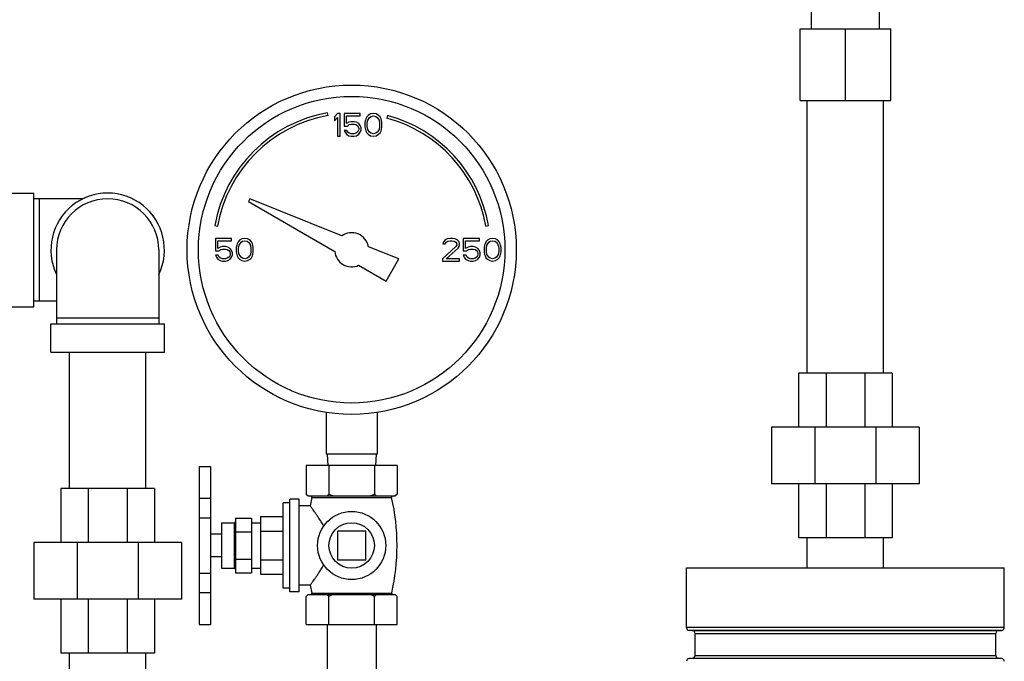
# Model space of a CAD drawing. Units: inches. Extents: x -1 to 152, y -12 to 109.
# Drawn here: x 91 to 102, y 46 to 53 of the extents above; entities that cross this region are included whole.
import ezdxf

# ---------------------------------------------------------------- set-up
doc = ezdxf.new("R2010")
doc.units = ezdxf.units.IN
doc.header["$MEASUREMENT"] = 0

msp = doc.modelspace()

# ---------------------------------------------------------------- linework, layer by layer
at = {"color": 7, "linetype": 'Continuous'}
for p, q in [((99.6623639032, 52.7600630916), (99.6623639032, 52.9600630916)), ((100.4123639032, 52.7600630916), (100.4123639032, 52.9600630916)), ((99.5373639032, 51.9700630916), (99.5373639032, 52.7600630916)), ((99.5373639032, 52.7600630916), (100.5373639032, 52.7600630916)), ((100.0373639032, 51.9700630916), (100.0373639032, 52.7600630916)), ((100.5373639032, 51.9700630916), (100.5373639032, 52.7600630916)), ((99.5373639032, 51.9700630916), (100.5373639032, 51.9700630916)), ((99.6173639032, 48.9700630916), (99.6173639032, 51.9700630916)), ((100.4573639032, 48.9700630916), (100.4573639032, 51.9700630916)), ((94.3393916368, 51.8052747212), (94.3341821916, 51.8348189536)), ((94.44361390799999, 51.8280631428), (94.41236390799999, 51.79082907479999)), ((94.41236390799999, 51.79082907479999), (94.41236390799999, 51.7482758884)), ((94.41236390799999, 51.7482758884), (94.44361390799999, 51.78550995640001)), ((94.47486390040001, 51.8280631428), (94.44361390799999, 51.8280631428)), ((94.44361390799999, 51.78550995640001), (94.44361390799999, 51.5780631428)), ((94.47486390040001, 51.5780631428), (94.47486390040001, 51.8280631428)), ((94.51653057200001, 51.8280631428), (94.51653057200001, 51.68976522720001)), ((94.69361390040001, 51.8280631428), (94.51653057200001, 51.8280631428)), ((94.54257223639999, 51.7163609388), (94.54257223639999, 51.8014673116)), ((94.54257223639999, 51.8014673116), (94.69361390040001, 51.8014673116)), ((94.5686139024, 51.7323184136), (94.54257223639999, 51.7163609388)), ((94.5946555696, 51.737637532), (94.5686139024, 51.7323184136)), ((94.62590557040001, 51.737637532), (94.5946555696, 51.737637532)), ((94.65194723639999, 51.7323184136), (94.62590557040001, 51.737637532)), ((94.67798890040001, 51.7163609388), (94.65194723639999, 51.7323184136)), ((94.69361390040001, 51.8014673116), (94.69361390040001, 51.8280631428)), ((94.7509055648, 51.7535950068), (94.74569723639999, 51.7269992952)), ((94.74569723639999, 51.7269992952), (94.74569723639999, 51.6791268712)), ((94.75611390799999, 51.7695524816), (94.7509055648, 51.7535950068)), ((94.7665305648, 51.79082907479999), (94.75611390799999, 51.7695524816)), ((94.7821555648, 51.8067865496), (94.7665305648, 51.79082907479999)), ((94.77173890799999, 51.7216800576), (94.77694723639999, 51.7535950068)), ((94.77694723639999, 51.7535950068), (94.7977805648, 51.78550995640001)), ((94.80819723639999, 51.82274390479999), (94.7821555648, 51.8067865496)), ((94.7977805648, 51.78550995640001), (94.8134055648, 51.7961481932)), ((94.83944723639999, 51.8280631428), (94.80819723639999, 51.82274390479999)), ((94.8134055648, 51.7961481932), (94.83944723639999, 51.8014673116)), ((94.87069725120001, 51.82274390479999), (94.83944723639999, 51.8280631428)), ((94.83944723639999, 51.8014673116), (94.86548890799999, 51.7961481932)), ((94.86548890799999, 51.7961481932), (94.88111390799999, 51.78550995640001)), ((94.89673890799999, 51.8067865496), (94.87069725120001, 51.82274390479999)), ((94.88111390799999, 51.78550995640001), (94.90194725120001, 51.7535950068)), ((94.91236390799999, 51.79082907479999), (94.89673890799999, 51.8067865496)), ((94.90194725120001, 51.7535950068), (94.9071555648, 51.7216800576)), ((94.9227805648, 51.7695524816), (94.91236390799999, 51.79082907479999)), ((94.92798890799999, 51.7535950068), (94.9227805648, 51.7695524816)), ((94.93319725120001, 51.7269992952), (94.92798890799999, 51.7535950068)), ((94.93319725120001, 51.6791268712), (94.93319725120001, 51.7269992952)), ((94.9958570424, 51.80592960560001), (94.9880924708, 51.7769518308)), ((94.51653057200001, 51.68976522720001), (94.55298890440001, 51.68976522720001)), ((94.51653057200001, 51.6418929224), (94.52694723639999, 51.6206163292)), ((94.5477805684, 51.6418929224), (94.51653057200001, 51.6418929224)), ((94.52694723639999, 51.6206163292), (94.54257223639999, 51.599339736)), ((94.55819723639999, 51.6206163292), (94.5477805684, 51.6418929224)), ((94.55298890440001, 51.68976522720001), (94.57382223639999, 51.705722702)), ((94.57382223639999, 51.6099779728), (94.55819723639999, 51.6206163292)), ((94.57382223639999, 51.705722702), (94.5946555696, 51.7110418204)), ((94.5946555696, 51.7110418204), (94.62590557040001, 51.7110418204)), ((94.62590557040001, 51.7110418204), (94.64673890440001, 51.705722702)), ((94.64673890440001, 51.705722702), (94.66236390040001, 51.6950843456)), ((94.66236390040001, 51.6206163292), (94.64673890440001, 51.6099779728)), ((94.66236390040001, 51.6950843456), (94.67278057200001, 51.6791268712)), ((94.67278057200001, 51.6365736848), (94.66236390040001, 51.6206163292)), ((94.67278057200001, 51.6791268712), (94.67798890040001, 51.6631695156)), ((94.67798890040001, 51.6525311592), (94.67278057200001, 51.6365736848)), ((94.69361390040001, 51.6950843456), (94.67798890040001, 51.7163609388)), ((94.67798890040001, 51.6631695156), (94.67798890040001, 51.6525311592)), ((94.67798890040001, 51.599339736), (94.69361390040001, 51.6206163292)), ((94.70403057200001, 51.668488634), (94.69361390040001, 51.6950843456)), ((94.69361390040001, 51.6206163292), (94.70403057200001, 51.6472120408)), ((94.70403057200001, 51.6472120408), (94.70403057200001, 51.668488634)), ((94.74569723639999, 51.6791268712), (94.7509055648, 51.6525311592)), ((94.7509055648, 51.6525311592), (94.75611390799999, 51.6365736848)), ((94.75611390799999, 51.6365736848), (94.7665305648, 51.6152970916)), ((94.77173890799999, 51.6844461088), (94.77173890799999, 51.7216800576)), ((94.77694723639999, 51.6525311592), (94.77173890799999, 51.6844461088)), ((94.7977805648, 51.6206163292), (94.77694723639999, 51.6525311592)), ((94.8134055648, 51.6099779728), (94.7977805648, 51.6206163292)), ((94.88111390799999, 51.6206163292), (94.86548890799999, 51.6099779728)), ((94.90194725120001, 51.6525311592), (94.88111390799999, 51.6206163292)), ((94.9071555648, 51.6844461088), (94.90194725120001, 51.6525311592)), ((94.9071555648, 51.7216800576), (94.9071555648, 51.6844461088)), ((94.91236390799999, 51.6152970916), (94.9227805648, 51.6365736848)), ((94.9227805648, 51.6365736848), (94.92798890799999, 51.6525311592)), ((94.92798890799999, 51.6525311592), (94.93319725120001, 51.6791268712)), ((94.44361390799999, 51.5780631428), (94.47486390040001, 51.5780631428)), ((94.54257223639999, 51.599339736), (94.5686139024, 51.5833822612)), ((94.5686139024, 51.5833822612), (94.5946555696, 51.5780631428)), ((94.5946555696, 51.60465885439999), (94.57382223639999, 51.6099779728)), ((94.62590557040001, 51.60465885439999), (94.5946555696, 51.60465885439999)), ((94.5946555696, 51.5780631428), (94.62590557040001, 51.5780631428)), ((94.64673890440001, 51.6099779728), (94.62590557040001, 51.60465885439999)), ((94.62590557040001, 51.5780631428), (94.65194723639999, 51.5833822612)), ((94.65194723639999, 51.5833822612), (94.67798890040001, 51.599339736)), ((94.7665305648, 51.6152970916), (94.7821555648, 51.599339736)), ((94.7821555648, 51.599339736), (94.80819723639999, 51.5833822612)), ((94.80819723639999, 51.5833822612), (94.83944723639999, 51.5780631428)), ((94.83944723639999, 51.60465885439999), (94.8134055648, 51.6099779728)), ((94.86548890799999, 51.6099779728), (94.83944723639999, 51.60465885439999)), ((94.83944723639999, 51.5780631428), (94.87069725120001, 51.5833822612)), ((94.87069725120001, 51.5833822612), (94.89673890799999, 51.599339736)), ((94.89673890799999, 51.599339736), (94.91236390799999, 51.6152970916)), ((90.7873639032, 50.9513130916), (91.0998639032, 50.9513130916)), ((91.0998639032, 49.7013130916), (91.0998639032, 50.9513130916)), ((91.642189948, 50.8888130916), (91.0998639032, 50.8888130916)), ((91.1623639032, 49.7638130916), (91.1623639032, 50.8888130916)), ((93.47998391799999, 50.8883740588), (93.4623321484, 50.8578002972)), ((93.4623321484, 50.8578002972), (94.4133641408, 50.3087217204)), ((94.49026349440001, 50.4801946148), (93.47998391799999, 50.8883740588)), ((93.09310804120001, 50.5937448032), (93.12265227360001, 50.588535358)), ((96.07707553280001, 50.588535358), (96.10661976520001, 50.5937448032)), ((93.099863946, 50.453063088), (93.099863946, 50.3147652208)), ((93.27694719959999, 50.453063088), (93.099863946, 50.453063088)), ((93.12590557280001, 50.3413609632), (93.12590557280001, 50.4264673464)), ((93.12590557280001, 50.4264673464), (93.27694719959999, 50.4264673464)), ((93.27694719959999, 50.4264673464), (93.27694719959999, 50.453063088)), ((93.365488946, 50.43178649479999), (93.349863946, 50.41582905)), ((93.39153057280001, 50.4477439396), (93.365488946, 50.43178649479999)), ((93.42278057280001, 50.453063088), (93.39153057280001, 50.4477439396)), ((93.396738946, 50.421148198), (93.42278057280001, 50.4264673464)), ((93.45403057280001, 50.4477439396), (93.42278057280001, 50.453063088)), ((93.42278057280001, 50.4264673464), (93.44882219959999, 50.421148198)), ((93.48007219959999, 50.43178649479999), (93.45403057280001, 50.4477439396)), ((93.49569719959999, 50.41582905), (93.48007219959999, 50.43178649479999)), ((95.63111395799999, 50.4371056432), (95.6102805852, 50.41582905)), ((95.65194721200001, 50.44774394), (95.63111395799999, 50.4371056432)), ((95.6884055852, 50.4530630884), (95.65194721200001, 50.44774394)), ((95.6571555852, 50.4211481984), (95.68319721200001, 50.4264673468)), ((95.68319721200001, 50.4264673468), (95.7040305852, 50.4264673468)), ((95.70923895799999, 50.4530630884), (95.6884055852, 50.4530630884)), ((95.7040305852, 50.4264673468), (95.73007221200001, 50.4211481984)), ((95.74048895799999, 50.44774394), (95.70923895799999, 50.4530630884)), ((95.76132221200001, 50.4371056432), (95.74048895799999, 50.44774394)), ((95.7821555852, 50.41582905), (95.76132221200001, 50.4371056432)), ((95.8290305852, 50.4530630884), (95.8290305852, 50.3147652192)), ((96.00611395799999, 50.4530630884), (95.8290305852, 50.4530630884)), ((95.85507221200001, 50.3413609628), (95.85507221200001, 50.4264673468)), ((95.85507221200001, 50.4264673468), (96.00611395799999, 50.4264673468)), ((96.00611395799999, 50.4264673468), (96.00611395799999, 50.4530630884)), ((96.0946555852, 50.43178649520001), (96.0790305852, 50.41582905)), ((96.12069721200001, 50.44774394), (96.0946555852, 50.43178649520001)), ((96.15194721200001, 50.4530630884), (96.12069721200001, 50.44774394)), ((96.1259055852, 50.4211481984), (96.15194721200001, 50.4264673468)), ((96.18319721200001, 50.44774394), (96.15194721200001, 50.4530630884)), ((96.15194721200001, 50.4264673468), (96.17798895799999, 50.4211481984)), ((96.20923895799999, 50.43178649520001), (96.18319721200001, 50.44774394)), ((96.22486395799999, 50.41582905), (96.20923895799999, 50.43178649520001)), ((91.3498639032, 50.3263130916), (91.3498639032, 49.5138130916)), ((92.4748639032, 50.3263130916), (92.4748639032, 49.5138130916)), ((93.15194719959999, 50.3573184108), (93.12590557280001, 50.3413609632)), ((93.13632219959999, 50.3147652208), (93.15715557280001, 50.33072266600001)), ((93.177988946, 50.3626375592), (93.15194719959999, 50.3573184108)), ((93.15715557280001, 50.33072266600001), (93.177988946, 50.33604181520001)), ((93.209238946, 50.3626375592), (93.177988946, 50.3626375592)), ((93.177988946, 50.33604181520001), (93.209238946, 50.33604181520001)), ((93.23528057280001, 50.3573184108), (93.209238946, 50.3626375592)), ((93.209238946, 50.33604181520001), (93.23007219959999, 50.33072266600001)), ((93.23007219959999, 50.33072266600001), (93.24569719959999, 50.3200843672)), ((93.26132219959999, 50.3413609632), (93.23528057280001, 50.3573184108)), ((93.24569719959999, 50.3200843672), (93.256113946, 50.3041269208)), ((93.27694719959999, 50.3200843672), (93.26132219959999, 50.3413609632)), ((93.287363946, 50.293488624), (93.27694719959999, 50.3200843672)), ((93.334238946, 50.378595006), (93.32903057280001, 50.3519992616)), ((93.32903057280001, 50.3519992616), (93.32903057280001, 50.3041269208)), ((93.33944719959999, 50.3945524528), (93.334238946, 50.378595006)), ((93.349863946, 50.41582905), (93.33944719959999, 50.3945524528)), ((93.35507219959999, 50.34668011279999), (93.36028057280001, 50.378595006)), ((93.35507219959999, 50.3094460688), (93.35507219959999, 50.34668011279999)), ((93.36028057280001, 50.378595006), (93.381113946, 50.4105099016)), ((93.381113946, 50.4105099016), (93.396738946, 50.421148198)), ((93.44882219959999, 50.421148198), (93.46444719959999, 50.4105099016)), ((93.46444719959999, 50.4105099016), (93.48528057280001, 50.378595006)), ((93.48528057280001, 50.378595006), (93.490488946, 50.34668011279999)), ((93.490488946, 50.34668011279999), (93.490488946, 50.3094460688)), ((93.506113946, 50.3945524528), (93.49569719959999, 50.41582905)), ((93.51132219959999, 50.378595006), (93.506113946, 50.3945524528)), ((93.51653057280001, 50.3519992616), (93.51132219959999, 50.378595006)), ((93.51653057280001, 50.3041269208), (93.51653057280001, 50.3519992616)), ((95.11850160520001, 50.226369942), (94.78438327559999, 50.3613625096)), ((95.74569721200001, 50.3626375596), (95.59986395799999, 50.22965883720001)), ((95.6102805852, 50.41582905), (95.60507221200001, 50.3945524496)), ((95.60507221200001, 50.3945524496), (95.63111395799999, 50.3945524496)), ((95.63111395799999, 50.3945524496), (95.6415305852, 50.410509902)), ((95.6415305852, 50.410509902), (95.6571555852, 50.4211481984)), ((95.6415305852, 50.22965883720001), (95.77173895799999, 50.3466801112)), ((95.73007221200001, 50.4211481984), (95.74569721200001, 50.410509902)), ((95.74569721200001, 50.410509902), (95.75611395799999, 50.3945524496)), ((95.75611395799999, 50.3839141528), (95.74569721200001, 50.3626375596)), ((95.75611395799999, 50.3945524496), (95.75611395799999, 50.3839141528)), ((95.77173895799999, 50.3466801112), (95.7821555852, 50.3626375596)), ((95.78736395799999, 50.3945524496), (95.7821555852, 50.41582905)), ((95.7821555852, 50.3626375596), (95.78736395799999, 50.3839141528)), ((95.78736395799999, 50.3839141528), (95.78736395799999, 50.3945524496)), ((95.88111395799999, 50.3573184112), (95.85507221200001, 50.3413609628)), ((95.86548895799999, 50.3147652192), (95.88632221200001, 50.33072266600001)), ((95.9071555852, 50.3626375596), (95.88111395799999, 50.3573184112)), ((95.88632221200001, 50.33072266600001), (95.9071555852, 50.3360418144)), ((95.9384055852, 50.3626375596), (95.9071555852, 50.3626375596)), ((95.9071555852, 50.3360418144), (95.9384055852, 50.3360418144)), ((95.96444721200001, 50.3573184112), (95.9384055852, 50.3626375596)), ((95.9384055852, 50.3360418144), (95.95923895799999, 50.33072266600001)), ((95.95923895799999, 50.33072266600001), (95.97486395799999, 50.3200843676)), ((95.99048895799999, 50.3413609628), (95.96444721200001, 50.3573184112)), ((95.97486395799999, 50.3200843676), (95.9852805852, 50.3041269212)), ((96.00611395799999, 50.3200843676), (95.99048895799999, 50.3413609628)), ((96.0165305852, 50.2934886232), (96.00611395799999, 50.3200843676)), ((96.0634055852, 50.3785950044), (96.05819721200001, 50.3519992632)), ((96.05819721200001, 50.3519992632), (96.05819721200001, 50.3041269212)), ((96.06861395799999, 50.3945524496), (96.0634055852, 50.3785950044)), ((96.0790305852, 50.41582905), (96.06861395799999, 50.3945524496)), ((96.08423895799999, 50.3466801112), (96.08944721200001, 50.3785950044)), ((96.08423895799999, 50.3094460704), (96.08423895799999, 50.3466801112)), ((96.08944721200001, 50.3785950044), (96.1102805852, 50.410509902)), ((96.1102805852, 50.410509902), (96.1259055852, 50.4211481984)), ((96.17798895799999, 50.4211481984), (96.19361395799999, 50.410509902)), ((96.19361395799999, 50.410509902), (96.21444721200001, 50.3785950044)), ((96.21444721200001, 50.3785950044), (96.2196555852, 50.3466801112)), ((96.2196555852, 50.3466801112), (96.2196555852, 50.3094460704)), ((96.2352805852, 50.3945524496), (96.22486395799999, 50.41582905)), ((96.24048895799999, 50.3785950044), (96.2352805852, 50.3945524496)), ((96.24569721200001, 50.3519992632), (96.24048895799999, 50.3785950044)), ((96.24569721200001, 50.3041269212), (96.24569721200001, 50.3519992632)), ((93.099863946, 50.3147652208), (93.13632219959999, 50.3147652208)), ((93.099863946, 50.26689287520001), (93.11028057280001, 50.245616282)), ((93.131113946, 50.26689287520001), (93.099863946, 50.26689287520001)), ((93.11028057280001, 50.245616282), (93.12590557280001, 50.2243396888)), ((93.12590557280001, 50.2243396888), (93.15194719959999, 50.2083822436)), ((93.14153057280001, 50.245616282), (93.131113946, 50.26689287520001)), ((93.15715557280001, 50.2349779852), (93.14153057280001, 50.245616282)), ((93.15194719959999, 50.2083822436), (93.177988946, 50.2030630956)), ((93.177988946, 50.22965883680001), (93.15715557280001, 50.2349779852)), ((93.209238946, 50.22965883680001), (93.177988946, 50.22965883680001)), ((93.23007219959999, 50.2349779852), (93.209238946, 50.22965883680001)), ((93.209238946, 50.2030630956), (93.23528057280001, 50.2083822436)), ((93.24569719959999, 50.245616282), (93.23007219959999, 50.2349779852)), ((93.23528057280001, 50.2083822436), (93.26132219959999, 50.2243396888)), ((93.256113946, 50.2615737268), (93.24569719959999, 50.245616282)), ((93.256113946, 50.3041269208), (93.26132219959999, 50.28816947560001)), ((93.26132219959999, 50.2775311792), (93.256113946, 50.2615737268)), ((93.26132219959999, 50.28816947560001), (93.26132219959999, 50.2775311792)), ((93.26132219959999, 50.2243396888), (93.27694719959999, 50.245616282)), ((93.27694719959999, 50.245616282), (93.287363946, 50.2722120308)), ((93.287363946, 50.2722120308), (93.287363946, 50.293488624)), ((93.32903057280001, 50.3041269208), (93.334238946, 50.2775311792)), ((93.334238946, 50.2775311792), (93.33944719959999, 50.2615737268)), ((93.33944719959999, 50.2615737268), (93.349863946, 50.2402971336)), ((93.349863946, 50.2402971336), (93.365488946, 50.2243396888)), ((93.36028057280001, 50.2775311792), (93.35507219959999, 50.3094460688)), ((93.381113946, 50.245616282), (93.36028057280001, 50.2775311792)), ((93.365488946, 50.2243396888), (93.39153057280001, 50.2083822436)), ((93.396738946, 50.2349779852), (93.381113946, 50.245616282)), ((93.39153057280001, 50.2083822436), (93.42278057280001, 50.2030630956)), ((93.42278057280001, 50.22965883680001), (93.396738946, 50.2349779852)), ((93.44882219959999, 50.2349779852), (93.42278057280001, 50.22965883680001)), ((93.42278057280001, 50.2030630956), (93.45403057280001, 50.2083822436)), ((93.46444719959999, 50.245616282), (93.44882219959999, 50.2349779852)), ((93.45403057280001, 50.2083822436), (93.48007219959999, 50.2243396888)), ((93.48528057280001, 50.2775311792), (93.46444719959999, 50.245616282)), ((93.48007219959999, 50.2243396888), (93.49569719959999, 50.2402971336)), ((93.490488946, 50.3094460688), (93.48528057280001, 50.2775311792)), ((93.49569719959999, 50.2402971336), (93.506113946, 50.2615737268)), ((93.506113946, 50.2615737268), (93.51132219959999, 50.2775311792)), ((93.51132219959999, 50.2775311792), (93.51653057280001, 50.3041269208)), ((94.97787660520001, 49.9828002972), (95.11850160520001, 50.226369942)), ((95.59986395799999, 50.22965883720001), (95.59986395799999, 50.2030630884)), ((95.78736395799999, 50.22965883720001), (95.6415305852, 50.22965883720001)), ((95.78736395799999, 50.2030630884), (95.78736395799999, 50.22965883720001)), ((95.8290305852, 50.3147652192), (95.86548895799999, 50.3147652192)), ((95.8290305852, 50.2668928792), (95.83944721200001, 50.245616282)), ((95.8602805852, 50.2668928792), (95.8290305852, 50.2668928792)), ((95.83944721200001, 50.245616282), (95.85507221200001, 50.2243396888)), ((95.85507221200001, 50.2243396888), (95.88111395799999, 50.208382244)), ((95.87069721200001, 50.245616282), (95.8602805852, 50.2668928792)), ((95.88632221200001, 50.2349779856), (95.87069721200001, 50.245616282)), ((95.88111395799999, 50.208382244), (95.9071555852, 50.2030630884)), ((95.9071555852, 50.22965883720001), (95.88632221200001, 50.2349779856)), ((95.9384055852, 50.22965883720001), (95.9071555852, 50.22965883720001)), ((95.95923895799999, 50.2349779856), (95.9384055852, 50.22965883720001)), ((95.9384055852, 50.2030630884), (95.96444721200001, 50.208382244)), ((95.97486395799999, 50.245616282), (95.95923895799999, 50.2349779856)), ((95.96444721200001, 50.208382244), (95.99048895799999, 50.2243396888)), ((95.9852805852, 50.2615737308), (95.97486395799999, 50.245616282)), ((95.9852805852, 50.3041269212), (95.99048895799999, 50.28816947399999)), ((95.99048895799999, 50.2775311776), (95.9852805852, 50.2615737308)), ((95.99048895799999, 50.28816947399999), (95.99048895799999, 50.2775311776)), ((95.99048895799999, 50.2243396888), (96.00611395799999, 50.245616282)), ((96.00611395799999, 50.245616282), (96.0165305852, 50.27221202720001)), ((96.0165305852, 50.27221202720001), (96.0165305852, 50.2934886232)), ((96.05819721200001, 50.3041269212), (96.0634055852, 50.2775311776)), ((96.0634055852, 50.2775311776), (96.06861395799999, 50.2615737308)), ((96.06861395799999, 50.2615737308), (96.0790305852, 50.240297134)), ((96.0790305852, 50.240297134), (96.0946555852, 50.2243396888)), ((96.08944721200001, 50.2775311776), (96.08423895799999, 50.3094460704)), ((96.1102805852, 50.245616282), (96.08944721200001, 50.2775311776)), ((96.0946555852, 50.2243396888), (96.12069721200001, 50.208382244)), ((96.1259055852, 50.2349779856), (96.1102805852, 50.245616282)), ((96.12069721200001, 50.208382244), (96.15194721200001, 50.2030630884)), ((96.15194721200001, 50.22965883720001), (96.1259055852, 50.2349779856)), ((96.17798895799999, 50.2349779856), (96.15194721200001, 50.22965883720001)), ((96.15194721200001, 50.2030630884), (96.18319721200001, 50.208382244)), ((96.19361395799999, 50.245616282), (96.17798895799999, 50.2349779856)), ((96.18319721200001, 50.208382244), (96.20923895799999, 50.2243396888)), ((96.21444721200001, 50.2775311776), (96.19361395799999, 50.245616282)), ((96.20923895799999, 50.2243396888), (96.22486395799999, 50.240297134)), ((96.2196555852, 50.3094460704), (96.21444721200001, 50.2775311776)), ((96.22486395799999, 50.240297134), (96.2352805852, 50.2615737308)), ((96.2352805852, 50.2615737308), (96.24048895799999, 50.2775311776)), ((96.24048895799999, 50.2775311776), (96.24569721200001, 50.3041269212)), ((93.177988946, 50.2030630956), (93.209238946, 50.2030630956)), ((94.6763636656, 50.15687887399999), (94.97787660520001, 49.9828002972)), ((95.59986395799999, 50.2030630884), (95.78736395799999, 50.2030630884)), ((95.9071555852, 50.2030630884), (95.9384055852, 50.2030630884)), ((90.7873639032, 49.7013130916), (91.0998639032, 49.7013130916)), ((91.3498639032, 49.7638130916), (91.0998639032, 49.7638130916)), ((92.4748639032, 49.5763130916), (91.3498639032, 49.5763130916)), ((91.2873639032, 49.2013130916), (91.2873639032, 49.5138130916)), ((91.2873639032, 49.5138130916), (92.5373639032, 49.5138130916)), ((92.5373639032, 49.2013130916), (92.5373639032, 49.5138130916)), ((91.2873639032, 49.2013130916), (92.5373639032, 49.2013130916)), ((91.4923639032, 47.7013130916), (91.4923639032, 49.2013130916)), ((92.33236390319999, 47.7013130916), (92.33236390319999, 49.2013130916)), ((100.5529889032, 48.9700630916), (99.5217389032, 48.9700630916)), ((99.5217389032, 48.9700630916), (99.5217389032, 48.3763130916)), ((99.8237850352, 48.9700630916), (99.8237850352, 48.3763130916)), ((100.2509427712, 48.9700630916), (100.2509427712, 48.3763130916)), ((100.5529889032, 48.9700630916), (100.5529889032, 48.3763130916)), ((94.3186139032, 48.53751717279999), (94.3186139032, 48.0780630916)), ((94.8811139032, 48.53751717279999), (94.8811139032, 48.0780630916)), ((100.8498639032, 48.3763130916), (99.2248639032, 48.3763130916)), ((99.2248639032, 48.3763130916), (99.2248639032, 47.7513130916)), ((99.700815384, 48.3763130916), (99.700815384, 47.7513130916)), ((100.3739124228, 48.3763130916), (100.3739124228, 47.7513130916)), ((100.8498639032, 48.3763130916), (100.8498639032, 47.7513130916)), ((94.8811139032, 48.0780630916), (94.3186139032, 48.0780630916)), ((94.32986390319999, 48.0780630916), (94.3364148756, 47.9530630916)), ((94.8698639032, 48.0780630916), (94.86331293079999, 47.9530630916)), ((92.9198639032, 47.9426783336), (93.0448639032, 47.9426783336)), ((92.9198639032, 47.9426725152), (92.9198639032, 46.20287079680001)), ((93.0448639032, 47.9426725152), (93.0448639032, 46.20287079680001)), ((94.0998639032, 47.9530630916), (94.0998639032, 47.6380630916)), ((95.0998639032, 47.9530630916), (94.0998639032, 47.9530630916)), ((94.3498639032, 47.9530630916), (94.3498639032, 47.6380630916)), ((94.8498639032, 47.9530630916), (94.8498639032, 47.6380630916)), ((95.0998639032, 47.9530630916), (95.0998639032, 47.6380630916)), ((100.8498639032, 47.7513130916), (99.2248639032, 47.7513130916)), ((99.5217389032, 47.7513130916), (99.5217389032, 47.1575630916)), ((99.8237850352, 47.7513130916), (99.8237850352, 47.1575630916)), ((100.2509427712, 47.7513130916), (100.2509427712, 47.1575630916)), ((100.5529889032, 47.7513130916), (100.5529889032, 47.1575630916)), ((91.3967389032, 47.7013130916), (91.3967389032, 47.1075630916)), ((92.4279889032, 47.7013130916), (91.3967389032, 47.7013130916)), ((91.6987850352, 47.7013130916), (91.6987850352, 47.1075630916)), ((92.1259427712, 47.7013130916), (92.1259427712, 47.1075630916)), ((92.4279889032, 47.7013130916), (92.4279889032, 47.1075630916)), ((94.0998639032, 47.6380630916), (94.1198639032, 47.6180630916)), ((94.1198639032, 47.6180630916), (95.07986390319999, 47.6180630916)), ((95.0998639032, 47.6380630916), (95.07986390319999, 47.6180630916)), ((92.9198639032, 47.5941426532), (93.0448639032, 47.5941426532)), ((93.8448639032, 46.6025630916), (93.8448639032, 47.5435630916)), ((93.9198639032, 47.5435630916), (93.8448639032, 47.5435630916)), ((93.9198639032, 46.5630630916), (93.9198639032, 47.5830630916)), ((94.01986390319999, 47.5830630916), (93.9198639032, 47.5830630916)), ((94.01986390319999, 46.5630630916), (94.01986390319999, 47.5830630916)), ((94.14093983, 47.5105630916), (94.01986390319999, 47.5105630916)), ((94.15986390319999, 47.6007500264), (94.14093983, 47.5105630916)), ((94.15986390319999, 47.6007500264), (95.0398639032, 47.6007500264)), ((93.5948639032, 47.3905630916), (93.5948639032, 46.7555630916)), ((93.5948639032, 47.3905630916), (93.8448639032, 47.3905630916)), ((92.9198639032, 47.37920330319999), (93.0448639032, 47.37920330319999)), ((93.1648639032, 47.3230630916), (93.1648639032, 46.8230630916)), ((93.1648639032, 47.3230630916), (93.3042389032, 47.3230630916)), ((93.3042389032, 47.3230630916), (93.3042389032, 46.8230630916)), ((93.3198639032, 47.3730630916), (93.3198639032, 46.7730630916)), ((93.3198639032, 47.3730630916), (93.4948639032, 47.3730630916)), ((93.4948639032, 47.3730630916), (93.4948639032, 46.7730630916)), ((93.4948639032, 47.3230630916), (93.5948639032, 47.3230630916)), ((93.1648639032, 47.1980630916), (93.0448639032, 47.1980630916)), ((93.3198639032, 47.2230630916), (93.4948639032, 47.2230630916)), ((93.5948639032, 47.2318130916), (93.8448639032, 47.2318130916)), ((94.4436139032, 47.2293130916), (94.4436139032, 46.9168130916)), ((94.7561139032, 47.2293130916), (94.4436139032, 47.2293130916)), ((94.7561139032, 46.9168130916), (94.7561139032, 47.2293130916)), ((91.0998639032, 47.1075630916), (91.0998639032, 46.4825630916)), ((92.7248639032, 47.1075630916), (91.0998639032, 47.1075630916)), ((91.575815384, 47.1075630916), (91.575815384, 46.4825630916)), ((92.2489124228, 47.1075630916), (92.2489124228, 46.4825630916)), ((92.7248639032, 47.1075630916), (92.7248639032, 46.4825630916)), ((100.5529889032, 47.1575630916), (99.5217389032, 47.1575630916)), ((99.6173639032, 46.8280630916), (99.6173639032, 47.1575630916)), ((100.4573639032, 46.8280630916), (100.4573639032, 47.1575630916)), ((93.1648639032, 46.9480630916), (93.0448639032, 46.9480630916)), ((93.3198639032, 46.9230630916), (93.4948639032, 46.9230630916)), ((93.5948639032, 46.9143130916), (93.8448639032, 46.9143130916)), ((94.4436139032, 46.9168130916), (94.7561139032, 46.9168130916)), ((92.9198639032, 46.7676649728), (93.0448639032, 46.7676649728)), ((93.1648639032, 46.8230630916), (93.3042389032, 46.8230630916)), ((93.3198639032, 46.7730630916), (93.4948639032, 46.7730630916)), ((93.4948639032, 46.8230630916), (93.5948639032, 46.8230630916)), ((93.5948639032, 46.7555630916), (93.8448639032, 46.7555630916)), ((98.2873639032, 46.8280630916), (101.7873639032, 46.8280630916)), ((98.2873639032, 46.170218234), (98.2873639032, 46.8280630916)), ((101.7873639032, 46.170218234), (101.7873639032, 46.8280630916)), ((94.14093983, 46.6355630916), (94.01986390319999, 46.6355630916)), ((94.14093983, 46.6355630916), (94.1592172532, 46.54819087)), ((92.9198639032, 46.554277556), (93.0448639032, 46.554277556)), ((93.9198639032, 46.6025630916), (93.8448639032, 46.6025630916)), ((94.01986390319999, 46.5630630916), (93.9198639032, 46.5630630916)), ((94.1198639032, 46.5330630916), (95.07986390319999, 46.5330630916)), ((94.1592172532, 46.54819087), (95.0405105536, 46.54819087)), ((92.7248639032, 46.4825630916), (91.0998639032, 46.4825630916)), ((91.3967389032, 46.4825630916), (91.3967389032, 45.8888130916)), ((91.6987850352, 46.4825630916), (91.6987850352, 45.8888130916)), ((92.1259427712, 46.4825630916), (92.1259427712, 45.8888130916)), ((92.4279889032, 46.4825630916), (92.4279889032, 45.8888130916)), ((94.0998639032, 46.2030630916), (94.0998639032, 46.5130630916)), ((94.3498639032, 46.2030630916), (94.3498639032, 46.5130630916)), ((94.8498639032, 46.2030630916), (94.8498639032, 46.5130630916)), ((95.0998639032, 46.2030630916), (95.0998639032, 46.5130630916)), ((92.9198639032, 46.2028646476), (93.0448639032, 46.2028646476)), ((94.0998639032, 46.2030630916), (95.0998639032, 46.2030630916)), ((94.32986390319999, 46.2030630916), (94.32986390319999, 45.4530630916)), ((94.8698639032, 46.2030630916), (94.8698639032, 45.4530630916)), ((101.7873639032, 46.170218234), (98.2873639032, 46.170218234)), ((101.757749402, 46.1390110612), (98.3169784048, 46.1390110612)), ((98.351499402, 46.1372018924), (98.3169784048, 46.1390110612)), ((98.351499402, 46.1372018924), (101.7232284048, 46.1372018924)), ((98.3811139032, 46.1059947196), (101.6936139032, 46.1059947196)), ((98.3811139032, 45.8626314636), (98.3811139032, 46.1059947196)), ((101.6936139032, 45.8626314636), (101.6936139032, 46.1059947196)), ((101.7232284048, 46.1372018924), (101.757749402, 46.1390110612)), ((92.4279889032, 45.8888130916), (91.3967389032, 45.8888130916)), ((91.4923639032, 43.6645977296), (91.4923639032, 45.8888130916)), ((92.33236390319999, 43.3979996744), (92.33236390319999, 45.8888130916)), ((98.3169784052, 45.8296151216), (98.3514994024, 45.8314242904)), ((101.7577494016, 45.8296151216), (98.3169784052, 45.8296151216)), ((98.3514994024, 45.8314242904), (101.723228404, 45.8314242904)), ((98.3811139032, 45.8626314636), (101.6936139032, 45.8626314636)), ((101.7577494016, 45.8296151216), (101.723228404, 45.8314242904))]:
    msp.add_line(p, q, dxfattribs=at)
for centre, radius in [((94.5998639032, 50.3280630916), 1.8125), ((94.5998639032, 50.3280630916), 1.6875), ((94.5998639032, 47.0730630916), 0.375), ((94.5998639032, 47.0730630916), 0.25)]:
    msp.add_circle(centre, radius, dxfattribs=at)
for centre, radius, start, end in [((94.5998639032, 50.3280630916), 1.53, 99.99999999999999, 170), ((94.5998639032, 50.3280630916), 1.5, 99.99999999999999, 170), ((94.5998639032, 50.3280630916), 1.5, 10, 75.00000000000001), ((94.5998639032, 50.3280630916), 1.53, 10, 75.00000000000001), ((91.9123639032, 50.3263130916), 0.625, 334.3445949540001, 205.655405046), ((91.9123639032, 50.3263130916), 0.5625, 0, 180), ((94.5998639032, 50.3280630916), 0.1875, 10.2298169994, 125.7701830006), ((94.5998639032, 50.3280630916), 0.1875, 185.9208198375, 294.0791801624999), ((94.1460859992, 47.60392426439999), 0.0141388272, 347.0262256348, 69.4052451269), ((95.0536418076, 47.60392426439999), 0.0141388272, 110.5947548731, 192.9737743652), ((92.7494180584, 47.0730630916), 2.3504458448, 347.0966260868, 12.9737743652), ((93.3042389032, 47.3386880916), 0.015625, 270, 0), ((93.3042389032, 46.8074380916), 0.015625, 0, 90), ((94.14716323360001, 46.54542938399999), 0.0123662924, 290.5806747827, 12.9033739132), ((95.05256457280001, 46.54542938399999), 0.0123662924, 167.0966260868, 249.4193252173), ((98.3186139032, 46.170218234), 0.03125, 180.0000000001, 267.0000000398), ((98.3498639032, 46.1059947196), 0.03125, 0, 86.9999999624), ((101.7248639032, 46.1059947196), 0.03125, 93.00000003759999, 180), ((101.7561139032, 46.170218234), 0.03125, 272.9999999602001, 0), ((98.3186139032, 45.7984079488), 0.03125, 92.99999920499998, 179.9999999985), ((98.3498639032, 45.8626314636), 0.03125, 273.0000008448, 0), ((101.7248639032, 45.8626314636), 0.03125, 180, 266.9999991552), ((101.7561139032, 45.7984079488), 0.03125, 1.5e-09, 87.000000795)]:
    msp.add_arc(centre, radius, start, end, dxfattribs=at)
for points in [[(94.1142763216, 47.6242918988), (94.10713586840001, 47.63095208560001), (94.0998639032, 47.6380630916)], [(94.1213023272, 47.6180630916), (94.1142763216, 47.6242918988)], [(94.3498639032, 47.6380630916), (94.34258764440001, 47.6309479836), (94.3354472864, 47.6242880788), (94.3284254792, 47.6180630916)], [(94.3927407516, 47.6180630916), (94.3786887396, 47.6242918988), (94.36440783399999, 47.63095208560001), (94.3498639032, 47.6380630916)], [(94.8498639032, 47.6380630916), (94.8353113852, 47.6309479836), (94.8210306692, 47.6242880788), (94.80698705520001, 47.6180630916)], [(94.8713023272, 47.6180630916), (94.8642763216, 47.6242918988), (94.85713586840001, 47.63095208560001), (94.8498639032, 47.6380630916)], [(95.0998639032, 47.6380630916), (95.09258764440001, 47.6309479836), (95.0854472864, 47.6242880788), (95.0784254792, 47.6180630916)], [(94.29201704639999, 47.28720162760001), (94.26556239920001, 47.332528902), (94.23972261879999, 47.37298403680001), (94.21645581840001, 47.4073169748), (94.19717398479999, 47.4346792296), (94.1819534548, 47.4557258488), (94.169866294, 47.472146434), (94.1599972972, 47.4853834996), (94.15192442040001, 47.4961079464), (94.145866276, 47.5040989492), (94.1421636784, 47.5089600196), (94.14093983, 47.5105630916)], [(94.14093983, 46.6355630916), (94.1421589232, 46.6371599312), (94.14584786399999, 46.6420030188), (94.15188786, 46.6499698684), (94.1599399068, 46.660666124), (94.16977998360001, 46.6738633452), (94.18183863040001, 46.6902431856), (94.197026168, 46.7112403812), (94.2163197844, 46.7386130456), (94.23961871200001, 46.7729849776), (94.265504226, 46.81350266800001), (94.29201704639999, 46.85892455520001)], [(94.1142763216, 46.5268342844), (94.10713586840001, 46.52017409720001), (94.0998639032, 46.5130630916)], [(94.1213023272, 46.5330630916), (94.1142763216, 46.5268342844)], [(94.3498639032, 46.5130630916), (94.34258764440001, 46.5201781996), (94.3354472864, 46.526838104), (94.3284254792, 46.5330630916)], [(94.3927407516, 46.5330630916), (94.3786887396, 46.5268342844), (94.36440783399999, 46.52017409720001), (94.3498639032, 46.5130630916)], [(94.8498639032, 46.5130630916), (94.8353113852, 46.5201781996), (94.8210306692, 46.526838104), (94.80698705520001, 46.5330630916)], [(94.8713023272, 46.5330630916), (94.8642763216, 46.5268342844), (94.85713586840001, 46.52017409720001), (94.8498639032, 46.5130630916)], [(95.0998639032, 46.5130630916), (95.09258764440001, 46.5201781996), (95.0854472864, 46.526838104), (95.0784254792, 46.5330630916)]]:
    msp.add_spline(points, degree=3, dxfattribs=at)

doc.saveas('drawing.dxf')
